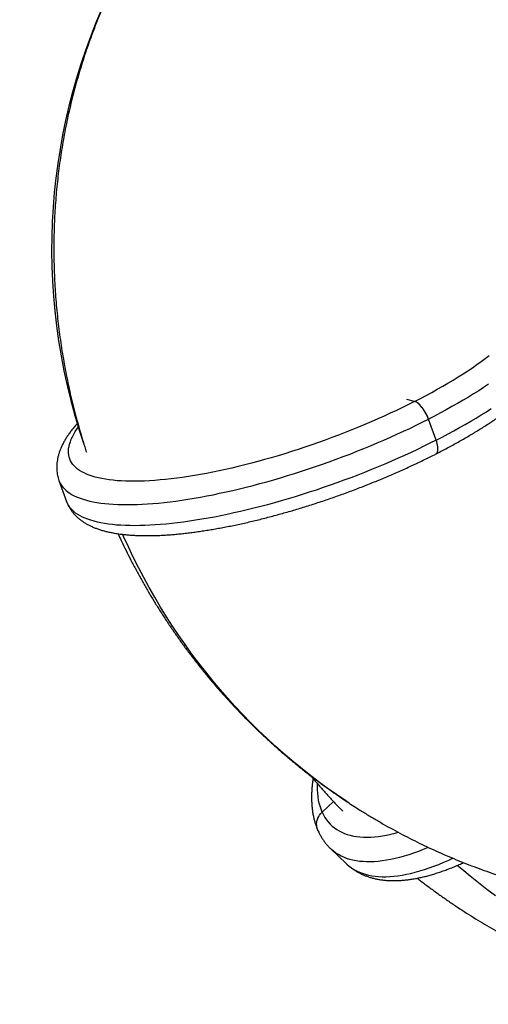
# Model space of a CAD drawing. Units: millimetres. Extents: x -12251.1 to -12198.7, y 20640.5 to 20658.9.
# Drawn here: x -12207.7 to -12206.9, y 20649.9 to 20651.6 of the extents above; entities that cross this region are included whole.
import ezdxf

# ---------------------------------------------------------------- set-up
doc = ezdxf.new("R2010")
doc.units = ezdxf.units.MM
doc.layers.get('0').update_dxf_attribs({"lineweight": 30})

# ---------------------------------------------------------------- blocks, each defined once
blk = doc.blocks.new('רמת רבין כרמיאל')
at = {"color": 7, "linetype": 'Continuous', "lineweight": 25}
for p, q in [((17.0197, -5.1344), (17.0063, -5.1313)), ((17.0198, -5.1343), (17.0065, -5.1312)), ((17.0566, -5.2007), (17.0434, -5.1647)), ((17.0567, -5.2006), (17.0436, -5.1646)), ((16.4116, -5.27), (16.4247, -5.306)), ((16.8815, -5.8196), (16.8621, -5.8376)), ((16.8815, -5.8196), (16.8621, -5.8375)), ((16.8769, -5.9006), (16.9035, -5.9259))]:
    blk.add_line(p, q, dxfattribs=at)
at = {"color": 7, "linetype": 'Continuous', "lineweight": 25, "flags": 128}
for points in [[(17.0198, -5.1343), (17.0298, -5.1292), (17.0396, -5.124), (17.0492, -5.1188), (17.0586, -5.1135), (17.0679, -5.1083), (17.0769, -5.103), (17.0857, -5.0977), (17.0943, -5.0924), (17.1026, -5.0871), (17.1107, -5.0818), (17.1186, -5.0765), (17.1263, -5.0713), (17.1336, -5.066), (17.1407, -5.0608), (17.1476, -5.0555)], [(17.1462, -5.1049), (17.1379, -5.1104), (17.1295, -5.1159), (17.1207, -5.1213), (17.1118, -5.1268), (17.1027, -5.1323), (17.0933, -5.1377), (17.0837, -5.1431), (17.074, -5.1485), (17.064, -5.1539), (17.0539, -5.1593), (17.0436, -5.1646)], [(17.0567, -5.2006), (17.067, -5.1953), (17.0771, -5.19), (17.0871, -5.1846), (17.0969, -5.1792), (17.1064, -5.1737), (17.1158, -5.1683), (17.1249, -5.1628), (17.1339, -5.1574), (17.1426, -5.1519), (17.151, -5.1464)], [(17.0197, -5.1344), (17.0095, -5.1395), (16.9993, -5.1446), (16.9888, -5.1496), (16.9782, -5.1546), (16.9675, -5.1595), (16.9567, -5.1643), (16.9458, -5.1691), (16.9347, -5.1739), (16.9236, -5.1785), (16.9124, -5.1831), (16.9011, -5.1876), (16.8897, -5.192), (16.8783, -5.1963), (16.8669, -5.2006), (16.8554, -5.2047), (16.8438, -5.2087), (16.8323, -5.2127), (16.8208, -5.2165), (16.8092, -5.2203), (16.7977, -5.2239), (16.7862, -5.2274), (16.7747, -5.2308), (16.7633, -5.234), (16.7519, -5.2372), (16.7406, -5.2402), (16.7294, -5.2431), (16.7182, -5.2459), (16.7071, -5.2485), (16.6962, -5.251), (16.6853, -5.2533), (16.6745, -5.2556), (16.6639, -5.2576), (16.6534, -5.2596), (16.6431, -5.2614), (16.6329, -5.263), (16.6229, -5.2645), (16.613, -5.2658), (16.6034, -5.267), (16.5939, -5.2681), (16.5846, -5.269), (16.5755, -5.2697), (16.5666, -5.2703), (16.558, -5.2708), (16.5495, -5.2711), (16.5413, -5.2712), (16.5334, -5.2712), (16.5257, -5.271), (16.5182, -5.2707), (16.511, -5.2702), (16.5041, -5.2695), (16.4974, -5.2687), (16.491, -5.2678), (16.4849, -5.2667), (16.4791, -5.2655), (16.4735, -5.2641), (16.4683, -5.2625), (16.4634, -5.2608), (16.4588, -5.259), (16.4545, -5.257), (16.4505, -5.2549), (16.4468, -5.2527), (16.4434, -5.2503), (16.4404, -5.2477), (16.4376, -5.2451), (16.4353, -5.2423), (16.4332, -5.2393), (16.4315, -5.2363), (16.4301, -5.2331), (16.429, -5.2298), (16.4283, -5.2264), (16.4279, -5.2228), (16.4278, -5.2192), (16.4281, -5.2154), (16.4287, -5.2116), (16.4297, -5.2076), (16.431, -5.2035), (16.4326, -5.1993), (16.4345, -5.1951), (16.4368, -5.1907), (16.4394, -5.1863), (16.4423, -5.1818), (16.4452, -5.1778)], [(17.0434, -5.1647), (17.0423, -5.1616), (17.0409, -5.1586), (17.0394, -5.1556), (17.0378, -5.1526), (17.0361, -5.1498), (17.0343, -5.1471), (17.0324, -5.1446), (17.0305, -5.1423), (17.0286, -5.1403), (17.0267, -5.1385), (17.0248, -5.137), (17.023, -5.1358), (17.0213, -5.1349), (17.0197, -5.1344)], [(17.0436, -5.1646), (17.0424, -5.1615), (17.0411, -5.1585), (17.0396, -5.1555), (17.038, -5.1525), (17.0362, -5.1497), (17.0344, -5.147), (17.0326, -5.1445), (17.0307, -5.1422), (17.0288, -5.1402), (17.0269, -5.1384), (17.025, -5.1369), (17.0232, -5.1357), (17.0215, -5.1349), (17.0198, -5.1343)], [(16.4116, -5.27), (16.4124, -5.2721), (16.414, -5.2754), (16.416, -5.2785), (16.4182, -5.2814), (16.4208, -5.2843), (16.4238, -5.287), (16.427, -5.2896), (16.4306, -5.292), (16.4344, -5.2943), (16.4386, -5.2965), (16.4432, -5.2985), (16.448, -5.3004), (16.4531, -5.3021), (16.4585, -5.3037), (16.4642, -5.3051), (16.4702, -5.3064), (16.4765, -5.3075), (16.4831, -5.3085), (16.49, -5.3093), (16.4971, -5.31), (16.5045, -5.3106), (16.5121, -5.3109), (16.52, -5.3112), (16.5282, -5.3112), (16.5366, -5.3112), (16.5452, -5.3109), (16.554, -5.3105), (16.5631, -5.31), (16.5724, -5.3093), (16.5819, -5.3085), (16.5916, -5.3075), (16.6015, -5.3063), (16.6115, -5.305), (16.6218, -5.3036), (16.6322, -5.302), (16.6427, -5.3002), (16.6534, -5.2983), (16.6643, -5.2963), (16.6753, -5.2941), (16.6864, -5.2918), (16.6977, -5.2894), (16.709, -5.2868), (16.7204, -5.2841), (16.732, -5.2812), (16.7436, -5.2783), (16.7553, -5.2751), (16.767, -5.2719), (16.7788, -5.2686), (16.7907, -5.2651), (16.8025, -5.2615), (16.8144, -5.2578), (16.8264, -5.254), (16.8383, -5.25), (16.8502, -5.246), (16.8621, -5.2419), (16.874, -5.2376), (16.8859, -5.2333), (16.8977, -5.2289), (16.9094, -5.2244), (16.9211, -5.2198), (16.9328, -5.2151), (16.9443, -5.2103), (16.9558, -5.2055), (16.9672, -5.2006), (16.9785, -5.1956), (16.9896, -5.1906), (17.0007, -5.1855), (17.0116, -5.1804), (17.0224, -5.1752), (17.033, -5.17), (17.0434, -5.1647)], [(17.0566, -5.2007), (17.0461, -5.206), (17.0355, -5.2112), (17.0247, -5.2164), (17.0138, -5.2216), (17.0027, -5.2267), (16.9916, -5.2317), (16.9803, -5.2367), (16.9689, -5.2416), (16.9575, -5.2464), (16.9459, -5.2511), (16.9343, -5.2558), (16.9225, -5.2604), (16.9108, -5.2649), (16.899, -5.2693), (16.8871, -5.2737), (16.8752, -5.2779), (16.8633, -5.282), (16.8514, -5.2861), (16.8395, -5.29), (16.8275, -5.2938), (16.8156, -5.2975), (16.8038, -5.3011), (16.7919, -5.3046), (16.7801, -5.308), (16.7684, -5.3112), (16.7567, -5.3143), (16.7451, -5.3173), (16.7336, -5.3201), (16.7221, -5.3228), (16.7108, -5.3254), (16.6995, -5.3279), (16.6884, -5.3302), (16.6774, -5.3324), (16.6666, -5.3344), (16.6558, -5.3363), (16.6453, -5.338), (16.6349, -5.3396), (16.6246, -5.3411), (16.6146, -5.3424), (16.6047, -5.3435), (16.595, -5.3445), (16.5855, -5.3453), (16.5762, -5.346), (16.5671, -5.3466), (16.5583, -5.347), (16.5497, -5.3472), (16.5413, -5.3473), (16.5331, -5.3472), (16.5252, -5.347), (16.5176, -5.3466), (16.5102, -5.3461), (16.5031, -5.3454), (16.4962, -5.3446), (16.4896, -5.3436), (16.4833, -5.3424), (16.4773, -5.3411), (16.4716, -5.3397), (16.4662, -5.3381), (16.4611, -5.3364), (16.4563, -5.3345), (16.4518, -5.3325), (16.4476, -5.3303), (16.4437, -5.328), (16.4401, -5.3256), (16.4369, -5.323), (16.4339, -5.3203), (16.4314, -5.3175), (16.4291, -5.3145), (16.4271, -5.3114), (16.4255, -5.3082), (16.4247, -5.306)], [(17.0563, -5.2242), (17.0565, -5.2241), (17.0575, -5.2232), (17.0584, -5.2221), (17.059, -5.2206), (17.0594, -5.2189), (17.0596, -5.2169), (17.0596, -5.2146), (17.0594, -5.2121), (17.059, -5.2095), (17.0584, -5.2067), (17.0576, -5.2037), (17.0566, -5.2007)], [(17.0564, -5.2241), (17.0567, -5.224), (17.0577, -5.2232), (17.0585, -5.222), (17.0592, -5.2206), (17.0596, -5.2188), (17.0598, -5.2168), (17.0598, -5.2145), (17.0596, -5.212), (17.0592, -5.2094), (17.0586, -5.2066), (17.0577, -5.2036), (17.0567, -5.2006)], [(16.9079, -5.8219), (16.9022, -5.8182), (16.8863, -5.8074), (16.8706, -5.7963), (16.8552, -5.7849), (16.8399, -5.7733), (16.8249, -5.7614), (16.8101, -5.7491), (16.7955, -5.7367), (16.7811, -5.7239), (16.767, -5.7109), (16.7531, -5.6976), (16.7394, -5.6841), (16.726, -5.6703), (16.7128, -5.6562), (16.6999, -5.642), (16.6872, -5.6274), (16.6748, -5.6127), (16.6627, -5.5977), (16.6508, -5.5824), (16.6392, -5.567), (16.6279, -5.5513), (16.6168, -5.5354), (16.606, -5.5194), (16.5956, -5.5031), (16.5854, -5.4866), (16.5754, -5.4699), (16.5658, -5.453), (16.5565, -5.4359), (16.5475, -5.4187), (16.5388, -5.4012), (16.5303, -5.3836), (16.5222, -5.3659), (16.5206, -5.3621)], [(16.8621, -5.8375), (16.8601, -5.8327), (16.8584, -5.8276), (16.857, -5.8224), (16.8558, -5.8169), (16.8549, -5.8112), (16.8543, -5.8052), (16.8539, -5.7991), (16.8538, -5.7927), (16.8538, -5.789)], [(16.8546, -5.8687), (16.8537, -5.8664), (16.853, -5.8635), (16.8525, -5.8604), (16.8525, -5.8573), (16.8528, -5.8542), (16.8535, -5.8511), (16.8546, -5.8481), (16.856, -5.8452), (16.8577, -5.8425), (16.8597, -5.8399), (16.8621, -5.8375)], [(16.8546, -5.8688), (16.8538, -5.8665), (16.853, -5.8635), (16.8526, -5.8605), (16.8525, -5.8574), (16.8529, -5.8543), (16.8536, -5.8512), (16.8546, -5.8482), (16.856, -5.8453), (16.8577, -5.8425), (16.8598, -5.84), (16.8621, -5.8376)], [(16.8621, -5.8376), (16.8643, -5.8421), (16.8668, -5.8465), (16.8695, -5.8506), (16.8725, -5.8544), (16.8757, -5.858), (16.8791, -5.8613), (16.8829, -5.8644), (16.8868, -5.8672), (16.891, -5.8697), (16.8954, -5.872), (16.9001, -5.874), (16.9049, -5.8757), (16.91, -5.8772), (16.9154, -5.8784), (16.9209, -5.8793), (16.9266, -5.88), (16.9326, -5.8803), (16.9387, -5.8804), (16.945, -5.8803), (16.9516, -5.8798), (16.9583, -5.8791), (16.9652, -5.8781), (16.9722, -5.8768), (16.9794, -5.8753), (16.9868, -5.8734), (16.9921, -5.872)], [(17.0436, -5.8979), (17.0432, -5.8981), (17.0348, -5.9015), (17.0265, -5.9048), (17.0183, -5.9077), (17.0102, -5.9104), (17.0023, -5.9129), (16.9945, -5.915), (16.9868, -5.9169), (16.9794, -5.9185), (16.972, -5.9199), (16.9649, -5.921), (16.9579, -5.9218), (16.9511, -5.9224), (16.9445, -5.9226), (16.9381, -5.9226), (16.9319, -5.9223), (16.9259, -5.9218), (16.9201, -5.921), (16.9145, -5.9199), (16.9091, -5.9185), (16.9039, -5.9168), (16.899, -5.9149), (16.8943, -5.9128), (16.8898, -5.9103), (16.8855, -5.9076), (16.8815, -5.9046), (16.8777, -5.9014), (16.8769, -5.9006)], [(16.9035, -5.9259), (16.9044, -5.9268), (16.9082, -5.93), (16.9122, -5.933), (16.9164, -5.9357), (16.9209, -5.9381), (16.9256, -5.9403), (16.9306, -5.9422), (16.9357, -5.9438), (16.9411, -5.9452), (16.9467, -5.9463), (16.9525, -5.9471), (16.9585, -5.9477), (16.9648, -5.948), (16.9712, -5.948), (16.9778, -5.9477), (16.9846, -5.9472), (16.9915, -5.9464), (16.9987, -5.9453), (17.006, -5.9439), (17.0135, -5.9423), (17.0211, -5.9404), (17.0289, -5.9382), (17.0368, -5.9358), (17.0449, -5.9331), (17.0531, -5.9301), (17.0614, -5.9269), (17.0699, -5.9234), (17.0784, -5.9197), (17.0856, -5.9164)], [(17.1585, -5.9805), (17.1439, -5.9697), (17.1294, -5.9585), (17.1151, -5.947), (17.1008, -5.9353), (17.093, -5.9287)]]:
    blk.add_lwpolyline(points, dxfattribs=at)
for centre, radius, start, end in [((17.5422, -4.8811), 2.1358, 77.5704, 211.4055), ((17.4358, -4.8744), 1.0368, 109.0952, 198.8374)]:
    blk.add_arc(centre, radius, start, end)
at = {"color": 7, "linetype": 'Continuous', "lineweight": 25}
for points, knots in [([(17.1245, -3.8475), (17.1238, -3.8484), (17.1218, -3.8511), (17.1186, -3.8558), (17.1151, -3.8616), (17.1117, -3.8677), (17.1084, -3.874), (17.1053, -3.8807), (17.1024, -3.8876), (17.0996, -3.8947), (17.097, -3.9021), (17.0945, -3.9098), (17.0922, -3.9176), (17.0901, -3.9257), (17.0881, -3.9339), (17.0862, -3.9424), (17.0846, -3.9511), (17.083, -3.9599), (17.0816, -3.9689), (17.0804, -3.9781), (17.0793, -3.9875), (17.0784, -3.997), (17.0776, -4.0067), (17.077, -4.0166), (17.0765, -4.0266), (17.0762, -4.0367), (17.076, -4.047), (17.0759, -4.0574), (17.076, -4.068), (17.0762, -4.0786), (17.0766, -4.0894), (17.0771, -4.1002), (17.0777, -4.1112), (17.0785, -4.1222), (17.0794, -4.1334), (17.0804, -4.1446), (17.0816, -4.1558), (17.0829, -4.1672), (17.0844, -4.1785), (17.086, -4.19), (17.0877, -4.2014), (17.0895, -4.2129), (17.0915, -4.2245), (17.0936, -4.236), (17.0958, -4.2475), (17.0982, -4.2591), (17.1006, -4.2706), (17.1032, -4.2821), (17.1059, -4.2936), (17.1087, -4.3051), (17.1116, -4.3165), (17.1147, -4.3279), (17.1178, -4.3392), (17.1211, -4.3504), (17.1245, -4.3616), (17.1279, -4.3727), (17.1315, -4.3837), (17.1352, -4.3947), (17.1389, -4.4055), (17.1428, -4.4162), (17.1467, -4.4268), (17.1508, -4.4373), (17.1549, -4.4476), (17.1591, -4.4579), (17.1634, -4.4679), (17.1678, -4.4779), (17.1723, -4.4876), (17.1768, -4.4972), (17.1814, -4.5067), (17.1861, -4.5159), (17.1908, -4.525), (17.1957, -4.5339), (17.2005, -4.5426), (17.2055, -4.5511), (17.2105, -4.5594), (17.2155, -4.5675), (17.2207, -4.5754), (17.2259, -4.5831), (17.2311, -4.5905), (17.2364, -4.5977), (17.2417, -4.6047), (17.2471, -4.6115), (17.2526, -4.6179), (17.2581, -4.6242), (17.2636, -4.6302), (17.2692, -4.6359), (17.2749, -4.6413), (17.2806, -4.6465), (17.2863, -4.6514), (17.2921, -4.656), (17.2979, -4.6603), (17.3038, -4.6642), (17.3097, -4.6679), (17.3155, -4.6712), (17.3214, -4.6741), (17.3273, -4.6767), (17.3331, -4.679), (17.3389, -4.6809), (17.3447, -4.6824), (17.3504, -4.6837), (17.356, -4.6845), (17.3616, -4.6851), (17.3671, -4.6853), (17.3725, -4.6852), (17.3779, -4.6847), (17.3831, -4.684), (17.3865, -4.6832), (17.3882, -4.6829)], [0, 0, 0, 0, 0.005194, 0.014724, 0.024325, 0.034019, 0.043787, 0.05361, 0.063471, 0.073355, 0.083249, 0.093141, 0.103024, 0.112893, 0.122745, 0.132579, 0.142392, 0.152184, 0.161957, 0.171709, 0.181443, 0.191158, 0.200857, 0.210539, 0.220206, 0.229859, 0.239499, 0.249127, 0.258743, 0.268349, 0.277945, 0.287533, 0.297112, 0.306683, 0.316248, 0.325807, 0.33536, 0.344908, 0.354451, 0.363991, 0.373526, 0.383059, 0.392589, 0.402116, 0.411642, 0.421166, 0.430689, 0.440211, 0.449733, 0.459255, 0.468778, 0.478301, 0.487825, 0.49735, 0.506878, 0.516408, 0.52594, 0.535476, 0.545015, 0.554558, 0.564106, 0.573658, 0.583217, 0.592781, 0.602352, 0.611931, 0.621517, 0.631113, 0.640718, 0.650333, 0.659959, 0.669597, 0.679249, 0.688914, 0.698594, 0.708291, 0.718004, 0.727736, 0.737487, 0.747258, 0.75705, 0.766864, 0.776699, 0.786556, 0.796434, 0.80633, 0.816242, 0.826165, 0.83609, 0.846007, 0.855902, 0.865759, 0.875559, 0.885284, 0.894911, 0.904422, 0.913799, 0.923031, 0.932111, 0.941038, 0.949818, 0.95846, 0.966979, 0.975392, 0.983718, 0.991979, 1, 1, 1, 1]), ([(16.5981, -4.2624), (16.5961, -4.2652), (16.5905, -4.2729), (16.5817, -4.2856), (16.5717, -4.3004), (16.562, -4.3155), (16.5526, -4.3306), (16.5434, -4.346), (16.5345, -4.3615), (16.5259, -4.3772), (16.5175, -4.393), (16.5095, -4.409), (16.5017, -4.4251), (16.4942, -4.4414), (16.487, -4.4578), (16.48, -4.4744), (16.4734, -4.491), (16.467, -4.5078), (16.4609, -4.5248), (16.4551, -4.5418), (16.4497, -4.5589), (16.4445, -4.5762), (16.4396, -4.5936), (16.435, -4.611), (16.4307, -4.6286), (16.4267, -4.6462), (16.423, -4.664), (16.4196, -4.6818), (16.4165, -4.6997), (16.4137, -4.7176), (16.4113, -4.7357), (16.4091, -4.7538), (16.4072, -4.7719), (16.4057, -4.7901), (16.4044, -4.8084), (16.4035, -4.8267), (16.4029, -4.845), (16.4026, -4.8634), (16.4026, -4.8818), (16.4029, -4.9002), (16.4035, -4.9186), (16.4044, -4.9371), (16.4057, -4.9555), (16.4072, -4.974), (16.4091, -4.9925), (16.4113, -5.0109), (16.4138, -5.0294), (16.4166, -5.0478), (16.4197, -5.0662), (16.4231, -5.0846), (16.4268, -5.103), (16.4308, -5.1213), (16.4351, -5.1396), (16.4398, -5.1578), (16.4447, -5.176), (16.45, -5.1941), (16.4545, -5.2092), (16.4575, -5.2182), (16.4585, -5.2212)], [0, 0, 0, 0, 0.010685, 0.028638, 0.046591, 0.064544, 0.082498, 0.100453, 0.11841, 0.13637, 0.154333, 0.172299, 0.19027, 0.208246, 0.226227, 0.244213, 0.262206, 0.280206, 0.298213, 0.316228, 0.334251, 0.352283, 0.370324, 0.388374, 0.406434, 0.424504, 0.442585, 0.460677, 0.47878, 0.496895, 0.515021, 0.533159, 0.55131, 0.569473, 0.587648, 0.605836, 0.624037, 0.642251, 0.660477, 0.678717, 0.69697, 0.715236, 0.733515, 0.751807, 0.770112, 0.78843, 0.806761, 0.825104, 0.843461, 0.861829, 0.88021, 0.898603, 0.917008, 0.935424, 0.953853, 0.972292, 0.990742, 1, 1, 1, 1]), ([(17.0564, -5.2241), (17.0581, -5.2233), (17.0631, -5.2207), (17.0711, -5.2165), (17.0806, -5.2115), (17.0899, -5.2064), (17.099, -5.2013), (17.1079, -5.1961), (17.1167, -5.191), (17.1253, -5.1858), (17.1338, -5.1806), (17.142, -5.1753), (17.15, -5.1701), (17.1579, -5.1648), (17.1655, -5.1596), (17.1729, -5.1543), (17.1802, -5.149), (17.1872, -5.1437), (17.1939, -5.1384), (17.2005, -5.1331), (17.2068, -5.1278), (17.2129, -5.1225), (17.2188, -5.1171), (17.2244, -5.1118), (17.2297, -5.1065), (17.2348, -5.1011), (17.2397, -5.0957), (17.2443, -5.0903), (17.2486, -5.0849), (17.2527, -5.0794), (17.2564, -5.0739), (17.2598, -5.0684), (17.2629, -5.0629), (17.2657, -5.0575), (17.2681, -5.052), (17.2701, -5.0467), (17.2717, -5.0414), (17.2729, -5.0361), (17.2738, -5.031), (17.2744, -5.026), (17.2746, -5.0212), (17.2744, -5.0164), (17.274, -5.0117), (17.2732, -5.0072), (17.2721, -5.0027), (17.2712, -4.9998), (17.2706, -4.9983), (17.2706, -4.9982)], [0, 0, 0, 0, 0.012173, 0.035359, 0.058559, 0.081779, 0.105019, 0.128282, 0.151571, 0.174887, 0.198234, 0.221615, 0.245033, 0.268492, 0.291995, 0.315548, 0.339155, 0.362822, 0.386554, 0.410359, 0.434243, 0.458212, 0.482276, 0.50644, 0.530713, 0.555097, 0.579596, 0.604206, 0.628915, 0.653698, 0.678507, 0.703253, 0.727831, 0.752116, 0.775968, 0.799262, 0.8219, 0.843831, 0.865053, 0.885602, 0.905542, 0.924955, 0.943928, 0.962553, 0.980918, 0.999111, 1, 1, 1, 1]), ([(16.4435, -5.1714), (16.4432, -5.1718), (16.4412, -5.1739), (16.4379, -5.1779), (16.4335, -5.1834), (16.4295, -5.1888), (16.4258, -5.1943), (16.4223, -5.1998), (16.4192, -5.2053), (16.4165, -5.2107), (16.4141, -5.2162), (16.4121, -5.2216), (16.4105, -5.2269), (16.4092, -5.2321), (16.4083, -5.2372), (16.4078, -5.2422), (16.4076, -5.2471), (16.4077, -5.2518), (16.4082, -5.2565), (16.409, -5.2611), (16.4101, -5.2655), (16.411, -5.2685), (16.4115, -5.2699), (16.4116, -5.27)], [0, 0, 0, 0, 0.011911, 0.069753, 0.127827, 0.186075, 0.244385, 0.302545, 0.360312, 0.417389, 0.473451, 0.528198, 0.581405, 0.632951, 0.682829, 0.731125, 0.777992, 0.823619, 0.868213, 0.911987, 0.955151, 0.997911, 1, 1, 1, 1]), ([(16.4247, -5.306), (16.4252, -5.3074), (16.4262, -5.3101), (16.4282, -5.3141), (16.4304, -5.318), (16.4329, -5.3217), (16.4357, -5.3253), (16.4388, -5.3288), (16.4421, -5.3321), (16.4457, -5.3353), (16.4496, -5.3383), (16.4538, -5.3412), (16.4583, -5.344), (16.4631, -5.3466), (16.4682, -5.349), (16.4737, -5.3513), (16.4795, -5.3534), (16.4855, -5.3553), (16.4919, -5.357), (16.4985, -5.3585), (16.5053, -5.3599), (16.5124, -5.361), (16.5196, -5.362), (16.5271, -5.3628), (16.5347, -5.3634), (16.5425, -5.3639), (16.5505, -5.3642), (16.5587, -5.3643), (16.5671, -5.3643), (16.5756, -5.3641), (16.5842, -5.3638), (16.5931, -5.3633), (16.6021, -5.3627), (16.6112, -5.3619), (16.6205, -5.361), (16.63, -5.3599), (16.6396, -5.3587), (16.6493, -5.3574), (16.6592, -5.3559), (16.6691, -5.3544), (16.6792, -5.3526), (16.6894, -5.3508), (16.6998, -5.3488), (16.7102, -5.3467), (16.7207, -5.3444), (16.7313, -5.3421), (16.742, -5.3396), (16.7528, -5.337), (16.7636, -5.3343), (16.7745, -5.3314), (16.7854, -5.3285), (16.7964, -5.3254), (16.8074, -5.3223), (16.8185, -5.319), (16.8295, -5.3156), (16.8406, -5.3121), (16.8517, -5.3086), (16.8628, -5.3049), (16.8739, -5.3011), (16.885, -5.2973), (16.8961, -5.2933), (16.9071, -5.2893), (16.9181, -5.2851), (16.929, -5.2809), (16.9399, -5.2767), (16.9507, -5.2723), (16.9615, -5.2679), (16.9722, -5.2634), (16.9828, -5.2588), (16.9933, -5.2542), (17.0037, -5.2495), (17.0141, -5.2448), (17.0243, -5.24), (17.0344, -5.2351), (17.0442, -5.2303), (17.0514, -5.2267), (17.0554, -5.2247), (17.0563, -5.2242)], [0, 0, 0, 0, 0.010198, 0.020888, 0.031609, 0.04241, 0.05334, 0.064449, 0.075784, 0.087394, 0.099322, 0.111605, 0.12427, 0.137327, 0.150766, 0.164556, 0.178642, 0.192958, 0.20743, 0.221991, 0.236586, 0.251163, 0.265699, 0.280179, 0.294598, 0.308953, 0.323245, 0.337478, 0.351654, 0.365778, 0.379854, 0.393887, 0.407879, 0.421835, 0.435758, 0.449651, 0.463517, 0.477358, 0.491177, 0.504975, 0.518754, 0.532517, 0.546264, 0.559998, 0.573719, 0.587428, 0.601127, 0.614817, 0.628498, 0.642172, 0.655839, 0.6695, 0.683155, 0.696806, 0.710453, 0.724096, 0.737736, 0.751374, 0.76501, 0.778645, 0.792279, 0.805912, 0.819546, 0.83318, 0.846815, 0.860451, 0.87409, 0.887731, 0.901375, 0.915023, 0.928675, 0.942332, 0.955995, 0.969664, 0.983339, 0.996308, 1, 1, 1, 1]), ([(16.5127, -5.361), (16.5145, -5.365), (16.5189, -5.3746), (16.5263, -5.3897), (16.5347, -5.4065), (16.5435, -5.4231), (16.5525, -5.4396), (16.5618, -5.4559), (16.5714, -5.472), (16.5812, -5.4879), (16.5913, -5.5037), (16.6016, -5.5193), (16.6122, -5.5347), (16.623, -5.5499), (16.6341, -5.5649), (16.6455, -5.5797), (16.657, -5.5943), (16.6689, -5.6087), (16.6809, -5.6229), (16.6932, -5.6369), (16.7057, -5.6507), (16.7185, -5.6643), (16.7315, -5.6776), (16.7447, -5.6907), (16.7581, -5.7036), (16.7717, -5.7162), (16.7855, -5.7286), (16.7996, -5.7408), (16.8138, -5.7527), (16.8282, -5.7644), (16.8429, -5.7758), (16.8577, -5.787), (16.8727, -5.7979), (16.8879, -5.8085), (16.8996, -5.8165), (16.9064, -5.8209), (16.9079, -5.8219)], [0, 0, 0, 0, 0.020976, 0.051416, 0.081846, 0.112265, 0.142674, 0.173073, 0.203462, 0.233841, 0.264211, 0.294571, 0.324923, 0.355265, 0.385599, 0.415924, 0.446242, 0.476551, 0.506854, 0.537149, 0.567437, 0.597718, 0.627994, 0.658263, 0.688528, 0.718787, 0.749041, 0.779291, 0.809538, 0.83978, 0.87002, 0.900257, 0.930492, 0.960725, 0.990956, 1, 1, 1, 1]), ([(16.8425, -5.7755), (16.8436, -5.7768), (16.8486, -5.7828), (16.8576, -5.7932), (16.8698, -5.8069), (16.8822, -5.8204), (16.8913, -5.83), (16.8964, -5.8352), (16.8972, -5.836)], [0, 0, 0, 0, 0.062002, 0.285976, 0.510098, 0.734368, 0.95879, 1, 1, 1, 1]), ([(16.8463, -5.78), (16.8462, -5.7806), (16.8457, -5.7839), (16.845, -5.7896), (16.8443, -5.7972), (16.8439, -5.8046), (16.8437, -5.8119), (16.8439, -5.8191), (16.8443, -5.8261), (16.8449, -5.8329), (16.8459, -5.8395), (16.8472, -5.8459), (16.8487, -5.8521), (16.8505, -5.8581), (16.8524, -5.8636), (16.8539, -5.8671), (16.8546, -5.8687)], [0, 0, 0, 0, 0.018639, 0.097424, 0.176154, 0.254748, 0.333112, 0.41113, 0.488678, 0.565624, 0.641837, 0.717198, 0.79161, 0.865006, 0.937354, 1, 1, 1, 1]), ([(16.9079, -5.8219), (16.9115, -5.8243), (16.9203, -5.8301), (16.9345, -5.8389), (16.9504, -5.8485), (16.9664, -5.8579), (16.9826, -5.8669), (16.999, -5.8757), (17.0155, -5.8842), (17.0321, -5.8924), (17.0489, -5.9004), (17.0658, -5.908), (17.0829, -5.9154), (17.1, -5.9224), (17.1173, -5.9292), (17.1347, -5.9357), (17.1523, -5.9419), (17.1699, -5.9478), (17.1877, -5.9534), (17.2055, -5.9587), (17.2235, -5.9637), (17.2415, -5.9684), (17.2596, -5.9728), (17.2778, -5.9769), (17.2961, -5.9807), (17.3144, -5.9842), (17.3328, -5.9874), (17.3513, -5.9903), (17.3698, -5.9928), (17.3884, -5.9951), (17.407, -5.997), (17.4257, -5.9986), (17.4444, -6), (17.4631, -6.001), (17.4819, -6.0017), (17.5007, -6.002), (17.5195, -6.0021), (17.5383, -6.0018), (17.5571, -6.0013), (17.576, -6.0004), (17.5946, -5.9992), (17.607, -5.9982), (17.6131, -5.9977)], [0, 0, 0, 0, 0.017617, 0.042752, 0.067888, 0.093023, 0.11816, 0.143297, 0.168435, 0.193575, 0.218716, 0.24386, 0.269007, 0.294156, 0.319309, 0.344465, 0.369626, 0.39479, 0.419959, 0.445133, 0.470312, 0.495496, 0.520686, 0.545882, 0.571085, 0.596293, 0.621509, 0.646731, 0.67196, 0.697197, 0.722441, 0.747693, 0.772953, 0.79822, 0.823496, 0.84878, 0.874073, 0.899374, 0.924683, 0.950001, 0.975328, 1, 1, 1, 1]), ([(16.8546, -5.8688), (16.8551, -5.8698), (16.8564, -5.8727), (16.8587, -5.8771), (16.8616, -5.882), (16.8648, -5.8867), (16.8681, -5.8912), (16.8717, -5.8954), (16.8747, -5.8985), (16.8765, -5.9002), (16.8769, -5.9006)], [0, 0, 0, 0, 0.088965, 0.236644, 0.382773, 0.527257, 0.670366, 0.812398, 0.953669, 1, 1, 1, 1]), ([(16.9035, -5.9259), (16.9044, -5.9268), (16.9066, -5.9289), (16.9104, -5.932), (16.9148, -5.9352), (16.9194, -5.9383), (16.9243, -5.941), (16.9293, -5.9436), (16.9345, -5.9458), (16.9399, -5.9479), (16.9455, -5.9497), (16.9513, -5.9512), (16.9573, -5.9525), (16.9635, -5.9535), (16.9699, -5.9542), (16.9765, -5.9547), (16.9833, -5.9548), (16.9902, -5.9548), (16.9973, -5.9544), (17.0046, -5.9537), (17.012, -5.9528), (17.0195, -5.9516), (17.0272, -5.9501), (17.035, -5.9484), (17.0429, -5.9464), (17.0509, -5.9441), (17.059, -5.9416), (17.0671, -5.9388), (17.0754, -5.9358), (17.0837, -5.9326), (17.0921, -5.9291), (17.0988, -5.9262), (17.1027, -5.9244), (17.1038, -5.9239)], [0, 0, 0, 0, 0.020106, 0.049962, 0.079844, 0.109822, 0.139965, 0.170336, 0.200995, 0.231995, 0.263381, 0.295188, 0.327439, 0.360141, 0.393288, 0.426861, 0.460825, 0.495135, 0.52974, 0.564585, 0.599614, 0.634777, 0.670027, 0.705325, 0.740639, 0.775938, 0.811204, 0.846427, 0.881596, 0.916707, 0.951758, 0.986747, 1, 1, 1, 1]), ([(17.0247, -5.9506), (17.0266, -5.952), (17.0333, -5.9573), (17.045, -5.9661), (17.0598, -5.9769), (17.0748, -5.9875), (17.0899, -5.9978), (17.1052, -6.0078), (17.1205, -6.0175), (17.136, -6.027), (17.1516, -6.0361), (17.1673, -6.045), (17.1831, -6.0535), (17.199, -6.0617), (17.215, -6.0697), (17.231, -6.0773), (17.2472, -6.0847), (17.2634, -6.0917), (17.2797, -6.0984), (17.296, -6.1048), (17.3124, -6.1109), (17.3289, -6.1167), (17.3454, -6.1222), (17.362, -6.1273), (17.3786, -6.1322), (17.3952, -6.1367), (17.4119, -6.1409), (17.4286, -6.1448), (17.4453, -6.1483), (17.462, -6.1516), (17.4788, -6.1545), (17.4955, -6.1571), (17.5123, -6.1594), (17.5291, -6.1614), (17.5458, -6.163), (17.5626, -6.1644), (17.5793, -6.1654), (17.5948, -6.166), (17.6047, -6.1662), (17.609, -6.1663)], [0, 0, 0, 0, 0.010884, 0.039326, 0.067735, 0.096111, 0.12445, 0.152752, 0.181015, 0.209237, 0.237416, 0.265551, 0.293641, 0.321683, 0.349677, 0.377621, 0.405515, 0.433358, 0.461148, 0.488885, 0.516568, 0.544198, 0.571773, 0.599294, 0.626761, 0.654173, 0.681531, 0.708836, 0.736088, 0.763288, 0.790436, 0.817534, 0.844582, 0.871583, 0.898536, 0.925444, 0.952307, 0.979129, 1, 1, 1, 1])]:
    blk.add_open_spline(points, degree=3, knots=knots, dxfattribs=at)

msp = doc.modelspace()

# ---------------------------------------------------------------- block references
at = {"rotation": 359.9782394141066}
msp.add_blockref('רמת רבין כרמיאל', (-12224.0638, 20656.0841), dxfattribs=at)

doc.saveas('drawing.dxf')
